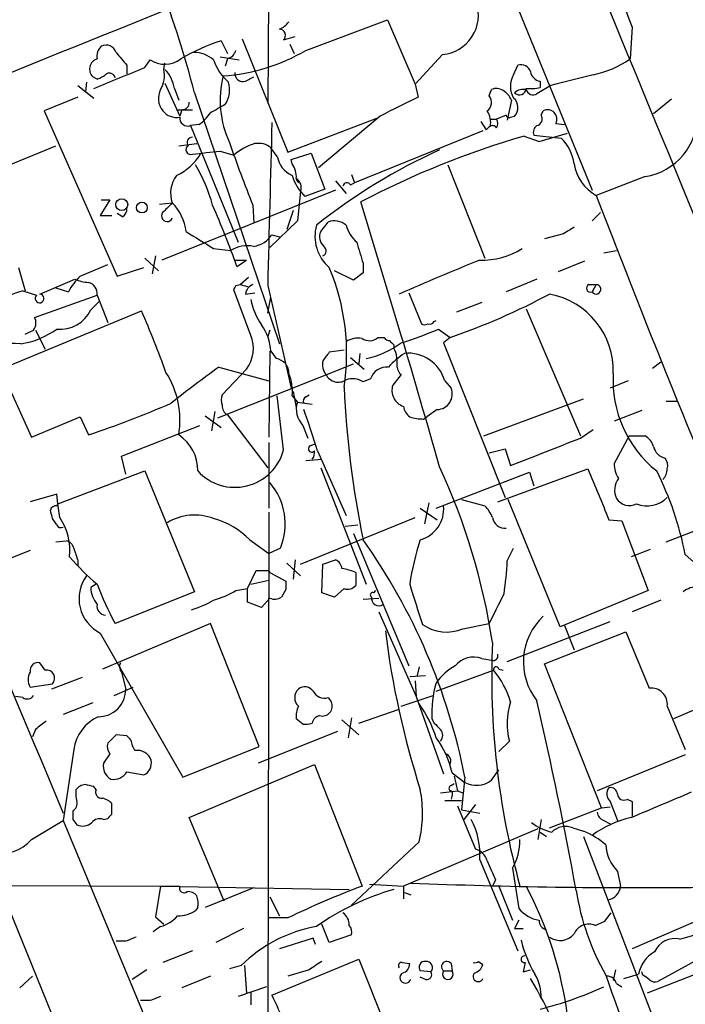
# Model space of a CAD drawing. Extents: x 4 to 1054, y 20 to 896.
# Drawn here: x 442 to 495, y 627 to 706 of the extents above; entities that cross this region are included whole.
import ezdxf

# ---------------------------------------------------------------- set-up
doc = ezdxf.new("R2010")
doc.units = 0
doc.header["$MEASUREMENT"] = 0
doc.layers.add('MAIN', color=5, linetype='CONTINUOUS')

msp = doc.modelspace()

# ---------------------------------------------------------------- linework, layer by layer
at = {"layer": 'MAIN'}
for p, q in [((462.1953, 758.5286), (461.6873, 698.9233)), ((481.6687, 706.5433), (487.5953, 691.9806)), ((464.7353, 703.1566), (471.2547, 705.6119)), ((471.2547, 705.6119), (473.456, 700.4473)), ((490.8127, 705.0193), (490.6433, 702.4793)), ((457.962, 703.9186), (458.47, 702.9026)), ((459.6553, 704.0879), (463.296, 695.0286)), ((462.9573, 704.0033), (463.8887, 704.2573)), ((463.4653, 703.6646), (463.804, 702.9026)), ((475.6573, 702.8179), (473.456, 700.4473)), ((451.866, 701.8019), (452.2893, 702.3946)), ((453.39, 701.6326), (453.4747, 702.1406)), ((457.8773, 702.6486), (459.4013, 702.3946)), ((458.47, 702.4793), (458.3007, 701.8866)), ((450.4267, 701.9713), (450.4267, 701.2939)), ((481.33, 701.2093), (481.6687, 701.9713)), ((447.2093, 700.6166), (447.1247, 699.8546)), ((448.056, 700.8706), (447.7173, 701.0399)), ((453.4747, 700.5319), (454.66, 697.9073)), ((459.9093, 700.7013), (460.5867, 701.0399)), ((473.456, 700.4473), (473.71, 699.4313)), ((483.4467, 700.7013), (483.4467, 700.1933)), ((446.532, 700.3626), (447.802, 699.3466)), ((454.2367, 700.1086), (454.5753, 699.1773)), ((455.8453, 699.7699), (462.6187, 679.7039)), ((479.3827, 699.5159), (479.552, 700.0239)), ((484.2933, 700.3626), (483.1927, 699.6853)), ((446.532, 699.4313), (443.8227, 698.3306)), ((481.1607, 699.1773), (480.822, 697.5686)), ((493.9453, 699.2619), (492.506, 698.0766)), ((443.8227, 698.3306), (449.6647, 685.1226)), ((454.406, 698.4153), (455.676, 698.4153)), ((454.8293, 698.4153), (454.66, 697.9073)), ((483.5313, 697.9919), (483.7007, 698.3306)), ((463.296, 695.0286), (470.408, 697.7379)), ((470.662, 697.9073), (465.7513, 693.7586)), ((478.7053, 697.4839), (479.1287, 696.8066)), ((479.4673, 697.6533), (479.9753, 697.6533)), ((480.7373, 697.9919), (479.9753, 697.6533)), ((481.076, 697.8226), (481.4147, 697.9073)), ((484.7167, 697.3146), (485.394, 697.2299)), ((456.184, 697.2299), (455.5067, 697.1453)), ((455.5067, 697.1453), (459.3167, 687.8319)), ((478.8747, 696.7219), (468.63, 692.5733)), ((479.1287, 696.8066), (479.3827, 697.0606)), ((483.362, 695.8753), (485.648, 696.5526)), ((454.5753, 695.5366), (456.0147, 695.7059)), ((482.1767, 696.2986), (483.362, 695.8753)), ((482.9387, 696.3833), (485.14, 696.1293)), ((435.9487, 691.8959), (444.754, 695.5366)), ((457.8773, 695.1133), (458.978, 694.7746)), ((462.4493, 694.6899), (461.9413, 695.3673)), ((463.55, 694.4359), (465.1587, 694.9439)), ((465.1587, 694.9439), (466.2593, 692.0653)), ((463.6347, 694.0973), (463.55, 694.4359)), ((476.0807, 694.0126), (479.044, 686.5619)), ((463.9733, 692.8273), (464.1427, 692.5733)), ((467.106, 692.7426), (467.9527, 691.7266)), ((468.2913, 692.4039), (468.63, 692.5733)), ((468.376, 693.2506), (468.63, 692.5733)), ((491.8287, 693.0813), (487.934, 691.5573)), ((467.106, 691.9806), (453.2207, 686.3926)), ((464.312, 691.8959), (464.058, 689.5253)), ((466.2593, 692.0653), (464.6507, 691.4726)), ((449.072, 691.2186), (448.31, 689.9486)), ((448.3947, 691.2186), (449.072, 691.2186)), ((472.3553, 680.3813), (469.138, 691.0493)), ((453.0513, 690.8799), (454.0673, 690.9646)), ((460.502, 690.7953), (460.5867, 689.3559)), ((463.7193, 690.3719), (463.2113, 688.8479)), ((487.5953, 689.5253), (488.2727, 690.2026)), ((448.31, 689.9486), (449.2413, 689.9486)), ((450.088, 689.8639), (449.6647, 690.1179)), ((464.058, 689.5253), (461.8567, 687.4086)), ((465.9207, 688.6786), (466.5133, 689.4406)), ((462.026, 688.4246), (462.6187, 688.2553)), ((485.3093, 688.5093), (483.7853, 688.0859)), ((457.3693, 687.3239), (458.724, 687.1546)), ((488.5267, 686.9853), (489.5427, 687.1546)), ((451.866, 686.5619), (452.9667, 685.5459)), ((452.7127, 686.7313), (452.4587, 685.2919)), ((459.0627, 686.3926), (459.994, 686.3926)), ((459.232, 685.8846), (459.994, 686.3926)), ((487.0027, 686.3079), (484.886, 685.4613)), ((441.7907, 685.7999), (442.2987, 683.9373)), ((446.7013, 685.1226), (448.9027, 686.0539)), ((449.6647, 685.1226), (451.7813, 685.7999)), ((468.5453, 684.7839), (467.0213, 685.5459)), ((469.3073, 686.1386), (469.3073, 685.3766)), ((443.484, 683.6833), (446.278, 684.8686)), ((459.486, 684.4453), (460.1633, 685.0379)), ((469.3073, 685.3766), (468.5453, 684.7839)), ((483.1927, 684.8686), (480.7373, 683.8526)), ((442.1293, 683.9373), (443.23, 683.5986)), ((444.754, 684.1913), (445.77, 683.8526)), ((460.3327, 680.3813), (458.978, 684.0219)), ((459.1473, 684.3606), (459.486, 684.4453)), ((459.486, 684.4453), (460.0787, 684.2759)), ((461.6873, 684.3606), (463.55, 676.1479)), ((487.3413, 684.4453), (487.934, 684.4453)), ((487.934, 684.4453), (487.5953, 683.8526)), ((443.0607, 681.8206), (448.056, 683.5986)), ((448.056, 683.5986), (448.9027, 681.3973)), ((459.9093, 683.6833), (460.6713, 683.7679)), ((461.6873, 682.1593), (461.9413, 683.4293)), ((472.948, 683.7679), (473.964, 681.3126)), ((438.912, 677.0793), (451.612, 682.3286)), ((447.548, 682.4133), (448.2253, 683.0906)), ((478.79, 683.0059), (476.758, 682.2439)), ((482.346, 682.4979), (486.664, 672.3379)), ((474.98, 681.4819), (475.1493, 681.5666)), ((443.1453, 680.8046), (443.9073, 679.2806)), ((461.8567, 680.8046), (461.6873, 680.2966)), ((475.3187, 680.8893), (476.25, 680.2119)), ((470.4927, 680.2119), (471.0007, 680.2119)), ((476.25, 680.2119), (475.742, 679.7886)), ((467.7833, 679.1959), (466.598, 679.0266)), ((471.7627, 679.6193), (471.7627, 679.3653)), ((475.742, 679.7886), (480.6527, 667.4273)), ((461.8567, 679.1113), (461.772, 672.2533)), ((461.9413, 679.1113), (462.3647, 678.5186)), ((468.2913, 678.6033), (469.392, 677.6719)), ((469.0533, 678.9419), (468.9687, 678.0953)), ((457.708, 673.7773), (468.5453, 678.0953)), ((457.7927, 677.8413), (461.772, 676.7406)), ((459.994, 677.6719), (458.0467, 675.6399)), ((492.4213, 677.7566), (493.0987, 678.2646)), ((440.436, 677.5026), (442.8067, 672.2533)), ((469.9, 676.9099), (469.3073, 676.6559)), ((472.3553, 677.2486), (471.678, 676.4019)), ((475.8267, 676.7406), (476.3347, 676.1479)), ((490.474, 676.7406), (489.0347, 676.1479)), ((462.9573, 671.2373), (462.4493, 675.5553)), ((463.6347, 675.5553), (464.058, 675.0473)), ((463.7193, 675.8939), (463.9733, 674.6239)), ((464.7353, 675.4706), (464.9893, 675.6399)), ((478.9593, 672.3379), (486.918, 675.3013)), ((464.058, 675.0473), (465.2433, 674.8779)), ((475.234, 674.4546), (474.3873, 673.8619)), ((493.522, 675.1319), (494.3687, 675.1319)), ((442.8067, 672.2533), (446.7013, 673.8619)), ((446.7013, 673.8619), (447.3787, 672.4226)), ((456.692, 673.9466), (457.962, 673.0153)), ((457.454, 674.2853), (457.2, 672.7613)), ((458.47, 674.0313), (461.6873, 669.7979)), ((474.1333, 673.6926), (474.3873, 673.8619)), ((491.5747, 674.3699), (489.3733, 673.5233)), ((450.0033, 670.7293), (456.2687, 673.1846)), ((464.4813, 673.1846), (464.9047, 672.1686)), ((486.664, 672.1686), (487.68, 672.8459)), ((490.5587, 672.3379), (489.3733, 670.1366)), ((490.5587, 672.3379), (491.8287, 672.3379)), ((461.772, 671.8299), (461.772, 666.5806)), ((465.1587, 671.5759), (465.4973, 671.7453)), ((479.3827, 670.9833), (480.6527, 671.3219)), ((480.6527, 671.3219), (481.076, 669.9673)), ((450.342, 669.2899), (450.0033, 670.7293)), ((465.6667, 671.1526), (467.9527, 665.9879)), ((464.7353, 670.3906), (466.0053, 670.4753)), ((465.9207, 669.7979), (469.5613, 660.4846)), ((444.9233, 666.9193), (451.866, 669.5439)), ((451.866, 669.5439), (455.8453, 659.8919)), ((475.1493, 666.5806), (482.6, 669.4593)), ((480.06, 667.0886), (487.2567, 669.7133)), ((482.6, 669.4593), (482.9387, 668.3586)), ((444.8387, 667.6813), (442.722, 667.0886)), ((444.9233, 666.9193), (444.8387, 667.6813)), ((444.8387, 666.7499), (444.9233, 666.9193)), ((445.0927, 665.8186), (444.9233, 666.9193)), ((473.8793, 666.5806), (475.234, 665.6493)), ((474.5567, 667.0039), (474.218, 665.3106)), ((477.1813, 667.2579), (479.044, 666.7499)), ((485.0553, 657.0979), (480.9067, 667.2579)), ((461.772, 666.2419), (461.6873, 624.1626)), ((464.312, 662.0933), (473.456, 665.8186)), ((444.8387, 665.2259), (444.5, 665.7339)), ((467.868, 665.1413), (468.884, 665.2259)), ((488.95, 665.6493), (489.966, 665.5646)), ((489.966, 665.5646), (492.0827, 659.9766)), ((468.5453, 664.5486), (472.948, 653.9653)), ((493.522, 663.8713), (495.7233, 664.7179)), ((444.754, 663.8713), (445.6007, 663.9559)), ((460.248, 664.0406), (461.772, 662.9399)), ((442.722, 663.1939), (441.0287, 662.5166)), ((462.7033, 663.3633), (461.772, 662.9399)), ((480.822, 662.3473), (481.33, 663.3633)), ((492.252, 663.2786), (490.728, 662.6859)), ((495.046, 662.8553), (500.634, 657.8599)), ((446.532, 662.3473), (446.532, 661.9239)), ((463.2113, 662.1779), (464.312, 661.1619)), ((463.8887, 662.4319), (463.7193, 660.9079)), ((466.0053, 659.8073), (466.09, 662.0933)), ((466.09, 662.0933), (467.106, 662.4319)), ((460.0787, 660.1459), (460.756, 661.5853)), ((461.772, 661.5853), (461.8567, 661.4159)), ((461.8567, 661.4159), (463.1267, 660.7386)), ((468.7147, 661.4159), (468.7147, 660.3999)), ((447.9713, 660.4846), (447.548, 660.2306)), ((460.3327, 660.4846), (461.772, 660.8233)), ((455.8453, 659.8919), (449.4953, 657.3519)), ((459.1473, 659.9766), (460.0787, 660.1459)), ((460.0787, 659.0453), (460.0787, 660.1459)), ((463.1267, 660.0613), (462.788, 659.4686)), ((467.0213, 659.4686), (466.0053, 659.8073)), ((467.7833, 660.1459), (467.0213, 659.4686)), ((470.154, 659.8073), (470.3233, 659.9766)), ((492.0827, 659.9766), (485.0553, 657.0979)), ((461.1793, 658.6219), (460.0787, 659.0453)), ((461.8567, 659.3839), (461.1793, 658.6219)), ((469.3073, 659.2993), (470.5773, 659.3839)), ((493.0987, 659.2146), (490.8127, 658.2833)), ((470.5773, 658.2833), (473.5407, 651.5099)), ((457.1153, 657.3519), (448.4793, 653.7113)), ((461.01, 647.5306), (457.1153, 657.3519)), ((477.266, 656.9286), (479.3827, 657.3519)), ((480.822, 654.3039), (489.0347, 657.5213)), ((485.394, 657.1826), (486.156, 655.2353)), ((448.31, 656.5899), (454.914, 645.0753)), ((483.7853, 654.1346), (490.3047, 656.6746)), ((490.3047, 656.6746), (492.1673, 652.1873)), ((443.9073, 653.6266), (443.484, 654.2193)), ((478.79, 654.5579), (479.7213, 654.3886)), ((488.3573, 642.6199), (483.7853, 654.1346)), ((450.0033, 653.4573), (450.342, 652.1026)), ((473.0327, 653.1186), (474.3027, 653.2033)), ((473.7947, 653.8806), (473.6253, 653.2033)), ((475.1493, 651.9333), (479.7213, 653.6266)), ((480.1447, 653.7113), (480.4833, 653.6266)), ((442.722, 652.2719), (444.5, 652.5259)), ((446.8707, 653.0339), (444.4153, 652.1026)), ((473.456, 652.7799), (473.5407, 651.5099)), ((449.4107, 651.5946), (450.9347, 652.2719)), ((442.1293, 651.4253), (441.5367, 651.5099)), ((447.7173, 651.0019), (445.3467, 650.0706)), ((466.5133, 651.4253), (466.7673, 651.0866)), ((472.3553, 650.7479), (474.8953, 651.5946)), ((473.5407, 651.5099), (475.742, 645.3293)), ((496.6547, 650.8326), (494.1147, 649.7319)), ((468.9687, 649.3933), (472.186, 650.4939)), ((493.6067, 650.7479), (495.046, 647.2766)), ((464.4813, 649.3086), (463.9733, 649.7319)), ((467.614, 649.6473), (468.9687, 648.4619)), ((468.376, 649.8166), (468.122, 648.2079)), ((474.8107, 649.7319), (474.98, 649.3933)), ((443.1453, 648.8853), (442.8913, 648.2926)), ((467.2753, 648.7159), (460.9253, 646.1759)), ((449.58, 648.4619), (448.9027, 647.7846)), ((450.4267, 648.3773), (449.58, 648.4619)), ((480.9913, 647.9539), (480.1447, 647.1073)), ((446.1933, 647.2766), (445.3467, 641.6039)), ((449.072, 646.9379), (448.564, 646.1759)), ((454.914, 645.0753), (461.01, 647.5306)), ((495.046, 646.8533), (488.0187, 643.9746)), ((450.4267, 645.4986), (451.7813, 645.2446)), ((455.422, 641.8579), (465.4127, 646.0913)), ((465.4127, 646.0913), (469.2227, 636.3546)), ((476.4193, 645.4139), (477.4353, 644.6519)), ((479.552, 644.8213), (480.1447, 645.6679)), ((476.3347, 644.3979), (476.5887, 644.5673)), ((476.5887, 645.1599), (476.8427, 643.9746)), ((477.4353, 645.0753), (477.1813, 642.4506)), ((447.9713, 644.0593), (447.802, 644.3133)), ((475.488, 643.8053), (476.8427, 643.9746)), ((476.8427, 643.9746), (477.266, 643.8053)), ((475.8267, 643.2126), (477.1813, 643.2126)), ((476.4193, 643.6359), (476.3347, 643.2973)), ((489.0347, 643.1279), (489.6273, 641.6039)), ((490.3893, 643.2973), (490.8127, 643.1279)), ((490.8127, 643.1279), (490.8127, 641.9426)), ((449.2413, 642.1119), (449.2413, 642.9586)), ((476.8427, 642.7893), (478.282, 639.3179)), ((477.1813, 642.4506), (478.6207, 642.1966)), ((478.282, 642.8739), (477.3507, 641.6886)), ((484.2087, 641.0113), (488.3573, 642.6199)), ((488.3573, 642.6199), (489.0347, 642.7046)), ((442.8067, 640.0799), (445.3467, 641.6039)), ((445.3467, 641.6039), (458.5547, 609.8539)), ((446.1087, 641.6886), (446.4473, 641.2653)), ((448.564, 641.6886), (448.9027, 641.7733)), ((458.216, 635.1693), (455.422, 641.8579)), ((483.5313, 641.6886), (483.2773, 640.0799)), ((488.5267, 641.6039), (489.0347, 641.3499)), ((483.2773, 640.9266), (472.5247, 636.3546)), ((483.4467, 640.6726), (483.9547, 640.3339)), ((486.0713, 641.0113), (486.918, 640.7573)), ((473.7947, 639.9106), (468.376, 634.8306)), ((486.918, 640.3339), (495.4693, 617.9819)), ((439.166, 639.0639), (461.3487, 584.5386)), ((478.6207, 638.4713), (481.6687, 631.1899)), ((481.2453, 637.7939), (481.7533, 634.5766)), ((489.6273, 637.5399), (489.8813, 636.3546)), ((479.8907, 636.8626), (479.6367, 636.3546)), ((396.5787, 636.5239), (454.66, 636.3546)), ((453.136, 636.3546), (452.7127, 633.8993)), ((453.136, 636.3546), (468.2067, 636.1006)), ((460.502, 636.1853), (456.692, 634.6613)), ((469.8153, 636.5239), (472.5247, 636.3546)), ((472.5247, 636.3546), (472.5247, 635.3386)), ((480.1447, 636.3546), (481.2453, 633.6453)), ((461.8567, 635.5079), (462.6187, 633.9839)), ((472.6093, 635.8466), (473.1173, 635.6773)), ((456.0993, 634.6613), (455.93, 634.4073)), ((498.4327, 634.6613), (490.8127, 631.3593)), ((452.7127, 633.8993), (453.39, 633.3066)), ((463.296, 633.8146), (461.772, 633.8146)), ((481.7533, 633.6453), (481.4147, 632.9679)), ((487.8493, 633.2219), (488.6113, 633.5606)), ((488.6113, 633.5606), (489.1193, 634.2379)), ((453.136, 633.1373), (452.5433, 632.7139)), ((459.74, 632.9679), (457.5387, 631.8673)), ((466.598, 631.8673), (466.0053, 633.3066)), ((481.4147, 632.9679), (482.092, 632.9679)), ((450.342, 631.9519), (449.58, 631.9519)), ((465.328, 632.2059), (462.6187, 631.3593)), ((465.4973, 631.6979), (465.328, 632.2059)), ((468.376, 632.4599), (466.598, 631.8673)), ((494.6227, 632.1213), (495.808, 632.4599)), ((455.676, 631.1899), (453.3053, 630.2586)), ((501.904, 631.6979), (491.998, 627.8033)), ((462.026, 627.6339), (468.9687, 630.5126)), ((468.9687, 630.5126), (471.932, 623.0619)), ((496.4007, 630.6819), (492.8447, 628.7346)), ((452.0353, 629.6659), (450.85, 628.9039)), ((459.5707, 630.0046), (458.6393, 629.7506)), ((459.8247, 630.0046), (459.994, 627.8033)), ((464.9893, 629.6659), (463.296, 629.1579)), ((472.44, 630.2586), (473.0327, 630.1739)), ((474.726, 629.4966), (473.8793, 629.5813)), ((475.742, 629.5813), (476.4193, 629.5813)), ((476.3347, 630.1739), (476.4193, 629.5813)), ((478.536, 630.3433), (478.8747, 630.0893)), ((482.2613, 630.2586), (482.092, 629.4966)), ((482.092, 629.4966), (482.6847, 629.6659)), ((489.458, 629.6659), (489.2887, 628.8193)), ((442.8913, 629.1579), (441.8753, 628.2266)), ((457.1153, 629.1579), (454.8293, 628.2266)), ((474.3027, 628.9039), (473.8793, 629.0733)), ((490.1353, 628.9886), (491.3207, 629.3273)), ((491.6593, 629.2426), (491.5747, 629.4966)), ((461.6027, 628.3113), (459.3167, 627.5493)), ((489.5427, 628.5653), (489.966, 628.3113)), ((460.3327, 627.8879), (460.3327, 626.8719)), ((452.2893, 627.2106), (451.5273, 627.2106))]:
    msp.add_line(p, q, dxfattribs=at)
for centre, radius in [((450.0275, 690.8314), 0.4754), ((451.6408, 690.5915), 0.4298)]:
    msp.add_circle(centre, radius, dxfattribs=at)
for centre, radius, start, end in [((374.9765, 678.7181), 83.564, 14.591411, 26.776475), ((523.658, 718.6482), 35.5607, 184.092091, 202.535623), ((1729.1194, -2472.0514), 3424.8258, 111.5524381, 112.2286823), ((-28058.1934, -11066.2186), 30879.38, 22.15290255, 22.42132482), ((475.3455, 705.9806), 3.178, 275.630405, 18.074631), ((461.8124, 706.6727), 1.9932, 293.861793, 321.891048), ((462.6098, 704.3553), 0.4947, 314.631412, 88.969112), ((448.7757, 702.7474), 0.8394, 16.608358, 116.995494), ((463.0274, 688.2803), 16.4382, 107.947652, 120.256287), ((449.1142, 702.691), 1.0792, 131.814755, 191.313056), ((703.9908, 914.1438), 330.6235, 219.692078, 219.921272), ((455.8203, 700.6698), 2.3183, 48.073778, 91.473172), ((457.0941, 716.2431), 15.154, 273.92461, 300.280632), ((458.1736, 703.453), 1.0178, 286.930557, 343.069443), ((448.3185, 701.658), 0.8623, 107.724672, 225.794092), ((453.4556, 704.2174), 2.164, 237.387269, 306.563291), ((461.2119, 703.6723), 4.0495, 198.392443, 228.99017), ((481.9155, 701.1949), 0.8147, 19.235614, 107.634284), ((486.1321, 708.9133), 7.8579, 281.360696, 305.036223), ((26.5097, 1716.9534), 1100.6637, 292.5048764, 292.7340596), ((447.6504, 702.4982), 1.6774, 283.993164, 314.113543), ((449.0296, 700.8706), 0.4733, 10.308094, 116.559637), ((451.1188, 701.1668), 2.3185, 330.465088, 11.590065), ((451.4569, 699.6712), 2.814, 8.942141, 44.187961), ((459.6921, 701.2976), 0.6346, 172.666685, 290.01396), ((482.8962, 700.2779), 1.8222, 149.260568, 210.73673), ((483.5737, 701.5903), 0.898, 188.130102, 261.869898), ((697.6659, -145.906), 872.7533, 103.9220532, 104.1512314), ((465.7656, 699.1605), 7.8829, 165.572228, 205.308631), ((456.5214, 699.9999), 2.1248, 326.868624, 16.872553), ((454.4637, 699.3015), 1.5115, 151.449441, 219.96768), ((479.948, 699.2147), 0.9009, 53.544775, 116.075842), ((479.7427, 698.5988), 1.5315, 22.193935, 61.080209), ((481.8055, 700.145), 0.5417, 223.825672, 356.14723), ((482.1342, 698.9662), 1.0787, 78.676526, 131.836003), ((482.6002, 704.0001), 3.8998, 266.262643, 282.536616), ((482.8963, 700.1721), 0.5699, 195.072595, 301.33616), ((454.8436, 698.9937), 0.5786, 268.583744, 1.406357), ((627.0267, 402.161), 341.3005, 119.627685, 119.856876), ((853.1957, -63.3501), 851.9653, 116.4504627, 116.6796397), ((478.7593, 699.0002), 0.809, 304.137927, 39.598836), ((480.688, 698.5867), 0.9948, 316.926654, 49.807271), ((454.406, 699.2056), 1.4061, 218.482897, 280.406893), ((454.1089, 700.2361), 3.6528, 304.616288, 325.389367), ((477.8594, 697.3994), 1.6432, 348.101285, 34.519836), ((484.0393, 697.6532), 0.7573, 333.441716, 116.558284), ((491.1499, 697.8654), 4.832, 278.075603, 2.505108), ((455.2988, 697.7532), 0.6425, 173.799635, 288.880536), ((3721.5085, 606.205), 3260.758, 178.397388, 178.6265707), ((479.383, 697.3146), 0.6823, 330.237412, 29.762588), ((480.949, 697.9919), 0.2117, 180, 306.875312), ((483.0447, 697.6955), 0.5698, 285.05579, 31.34662), ((479.6367, 696.722), 0.4233, 36.864482, 126.875312), ((483.5738, 696.5949), 0.6694, 124.698943, 198.426829), ((455.6618, 695.7977), 0.4164, 88.045928, 218.820938), ((541.4827, 723.8372), 87.4622, 198.70351, 202.196536), ((461.744, 691.7505), 4.0983, 105.173579, 132.447668), ((460.9473, 694.1901), 1.5407, 49.823039, 100.319482), ((501.0629, 630.5693), 68.3888, 106.031107, 117.827727), ((482.6837, 693.6311), 3.5035, 7.64695, 45.484536), ((452.6623, 697.031), 4.2402, 294.282025, 330.513729), ((455.5348, 695.212), 0.38, 121.318052, 291.818213), ((393.2802, 1245.2808), 553.9468, 276.467443, 276.696638), ((494.7284, 652.5957), 46.7804, 114.399872, 128.538997), ((464.4949, 695.058), 2.0785, 190.201044, 245.552167), ((444.0042, 687.0972), 13.7858, 15.560441, 30.10811), ((462.1243, 693.0248), 1.8524, 356.505856, 35.377677), ((489.726, 694.704), 3.6212, 189.644926, 240.339115), ((456.2844, 691.7502), 2.3522, 142.995641, 199.511107), ((467.6889, 694.447), 4.2518, 197.536187, 224.392054), ((463.5079, 692.1923), 0.857, 339.765565, 57.107304), ((468.0091, 692.2629), 0.3155, 26.548806, 169.701651), ((1330.0556, 1014.7302), 902.0031, 200.9948233, 203.2240588), ((449.7494, 690.4566), 0.6826, 299.738635, 7.12814), ((453.644, 689.9204), 0.4462, 124.694341, 341.565051), ((623.0535, 521.3011), 239.462, 134.885408, 135.114592), ((451.2361, 688.1934), 3.9617, 7.034787, 44.386403), ((379.8824, 657.2606), 84.3546, 19.836035, 23.424769), ((467.0223, 688.1194), 1.4159, 48.917623, 111.06947), ((794.9391, 1238.3187), 646.18, 238.276881, 238.506067), ((468.7872, 688.3024), 3.3249, 164.577724, 228.820397), ((466.8376, 688.2552), 1.0099, 155.213765, 228.974719), ((470.6439, 689.9265), 2.7911, 195.372688, 228.631387), ((612.7303, 477.0922), 246.8467, 120.848166, 121.077353), ((460.2199, 689.638), 2.1758, 279.705184, 326.105439), ((892.3871, 813.9879), 441.9751, 196.584967, 196.814145), ((6542.5951, 3196.7776), 6610.7732, 202.30894731, 202.73235647), ((460.0787, 684.9955), 2.5489, 78.504034, 122.105696), ((465.9005, 687.1381), 0.4488, 294.977557, 52.333315), ((478.8089, 692.3314), 5.9418, 268.18491, 302.567263), ((561.6799, 480.1275), 222.3603, 111.933748, 113.732831), ((450.507, 678.9493), 17.4886, 351.063413, 23.061448), ((450.4347, 681.4084), 5.2663, 135.147709, 152.346452), ((447.5272, 687.77), 3.1589, 246.705668, 267.305524), ((444.5507, 675.435), 8.8404, 105.89661, 124.140177), ((447.1248, 683.7116), 0.938, 353.081055, 74.295405), ((374.4177, 726.5013), 94.6306, 333.327046, 333.55631), ((460.8781, 683.5413), 0.9791, 112.589256, 171.661358), ((487.4683, 684.149), 0.3225, 113.200924, 293.193924), ((487.9128, 684.0643), 0.3816, 213.694232, 86.815173), ((443.4609, 683.3292), 0.3548, 130.599543, 86.267552), ((465.7462, 684.323), 5.5169, 191.110329, 214.126455), ((458.3058, 732.2105), 55.0077, 289.039045, 298.092455), ((483.0445, 677.5449), 6.2478, 358.059135, 79.260916), ((445.1146, 683.5691), 2.694, 264.121799, 334.593531), ((374.3856, 648.8636), 84.1655, 19.832034, 23.428834), ((442.256, 681.3762), 0.9193, 321.55433, 28.909917), ((440.992, 686.1427), 6.5112, 278.549737, 306.212728), ((357.9574, 849.9702), 189.3282, 296.453843, 296.683013), ((457.9913, 678.8847), 3.9565, 3.283293, 36.31612), ((465.8616, 701.8109), 22.9597, 286.42917, 294.324189), ((474.218, 681.6511), 0.4232, 233.116564, 306.883436), ((474.6413, 681.6514), 0.3787, 243.44848, 333.414653), ((457.7726, 679.3255), 2.7693, 323.336172, 22.411533), ((468.8841, 678.5183), 1.6442, 78.116008, 124.503857), ((469.802, 681.0052), 1.0518, 236.580372, 311.045009), ((471.4667, 680.5088), 0.5525, 212.502209, 265.567893), ((556.2558, 764.476), 119.7487, 224.893867, 225.123016), ((-133.3512, 498.8397), 632.3272, 15.6938701, 16.6844596), ((441.3117, 673.4339), 6.3034, 84.096758, 117.470367), ((468.1015, 685.4385), 7.0722, 281.912274, 306.976028), ((469.458, 678.198), 2.5835, 352.063731, 26.86161), ((462.2059, 677.3544), 1.175, 358.97105, 82.232638), ((635.6529, 551.7001), 211.6403, 143.014163, 143.243367), ((475.8282, 673.9446), 5.9443, 122.786712, 139.039582), ((472.9053, 675.9226), 3.0338, 15.642392, 95.599155), ((507.916, 607.5417), 86.3387, 125.488699, 128.658036), ((467.3179, 678.053), 1.2631, 166.433519, 219.555259), ((471.2185, 676.4502), 1.3963, 85.037013, 160.778698), ((472.8777, 677.9401), 0.8667, 186.546075, 232.930443), ((447.7024, 673.6257), 6.9774, 350.070984, 32.922073), ((460.2465, 675.9784), 3.4145, 352.88206, 23.378603), ((467.3364, 677.7515), 1.1125, 206.873672, 303.640074), ((468.4686, 675.4498), 1.469, 55.185951, 110.559241), ((498.5033, 676.7716), 9.2317, 176.511703, 231.528522), ((547.5264, 680.0092), 79.8325, 182.711478, 191.538501), ((472.9479, 675.9785), 1.3386, 161.560991, 251.569112), ((475.1981, 675.6823), 1.2283, 271.674947, 22.276106), ((459.0621, 675.2166), 1.1001, 157.369719, 202.630281), ((464.9048, 675.1319), 0.3787, 116.585347, 206.551521), ((419.306, 755.2669), 87.4714, 288.719514, 293.355471), ((458.8298, 674.7298), 0.7857, 175.364144, 242.746833), ((465.8821, 674.4824), 1.9096, 162.792928, 222.814199), ((411.5873, 654.9601), 56.4516, 16.668796, 20.202032), ((473.8368, 674.9201), 1.329, 189.156855, 232.769697), ((474.2105, 677.8563), 4.1644, 253.571172, 268.937789), ((452.7242, 669.5998), 3.3756, 359.051127, 56.744447), ((-66.4619, 2068.0855), 1501.51, 291.3865481, 291.615728), ((491.2502, 671.1808), 1.2937, 13.888001, 63.43693), ((465.201, 671.3134), 0.2658, 99.154112, 322.780952), ((493.7337, 671.7876), 1.2629, 193.56861, 256.426981), ((459.0687, 672.2521), 4.0189, 222.365945, 345.373848), ((464.4813, 671.0257), 0.94, 324.159053, 7.758578), ((492.6752, 669.9672), 0.9654, 344.753209, 37.872902), ((428.9555, 648.2272), 51.248, 8.529129, 24.996388), ((491.2211, 670.0236), 1.8513, 176.500503, 215.395925), ((1504.1185, 1091.0125), 1100.682, 202.5048695, 202.7340489), ((490.991, 668.0034), 1.592, 143.456899, 204.525273), ((469.5344, 657.871), 25.9939, 11.054844, 26.683538), ((492.2524, 669.764), 1.3552, 318.535684, 357.856058), ((458.0204, 665.301), 5.0679, 337.521106, 40.801666), ((491.9924, 669.042), 2.2833, 248.384517, 314.992902), ((444.7709, 666.3013), 0.4537, 81.405541, 165.969882), ((473.1701, 666.5232), 2.5819, 285.942957, 5.037315), ((477.169, 664.9024), 2.6323, 20.368798, 44.576735), ((490.5815, 668.0222), 1.2414, 213.19337, 297.322593), ((275.0712, 623.7491), 174.5533, 13.917656, 14.146846), ((441.0879, 663.1855), 4.7929, 354.016774, 33.32436), ((455.8475, 661.8144), 4.2046, 68.780611, 121.605985), ((480.639, 665.9828), 1.0157, 189.303734, 275.553985), ((445.1774, 665.3954), 0.3787, 206.585347, 296.551521), ((455.8215, 659.809), 6.1237, 43.710449, 75.359445), ((445.4315, 663.1941), 0.7804, 12.522437, 77.477563), ((429.2985, 635.6696), 49.0471, 11.056022, 35.341178), ((493.1476, 657.5745), 20.3243, 161.44916, 171.767916), ((461.2199, 675.8498), 20.2331, 220.587811, 229.412189), ((700.3549, 747.5277), 267.7345, 198.322042, 198.551232), ((466.8039, 661.6761), 0.8139, 5.534773, 68.212969), ((452.1044, 663.8017), 28.7544, 351.844508, 357.100738), ((449.6945, 659.3417), 3.0805, 143.78036, 243.291878), ((461.264, 915.585), 254.0002, 269.885409, 270.114592), ((466.9014, 657.4809), 4.3327, 65.259125, 80.533547), ((472.7808, 669.9473), 26.4737, 200.942898, 208.409475), ((632.4266, 660.3999), 169.3002, 179.885375, 180.114592), ((468.0796, 660.894), 0.8047, 248.392965, 322.117522), ((1277.8878, 912.8829), 843.5026, 197.4111487, 197.6403253), ((496.1574, 658.1773), 2.1401, 92.554908, 126.757453), ((449.9887, 660.3732), 2.4449, 183.343754, 217.765635), ((454.9551, 667.3031), 8.4411, 286.618951, 299.778053), ((470.0694, 659.6379), 0.1893, 63.462013, 243.421413), ((-112.6895, 954.8571), 662.6151, 333.3213281, 333.5505148), ((448.7683, 658.7515), 0.7231, 170.093463, 267.225444), ((453.1771, 666.5411), 8.4411, 286.618951, 299.778053), ((462.2526, 660.1935), 0.9012, 243.941047, 306.449005), ((470.5734, 659.3656), 0.5976, 170.075879, 304.977098), ((487.1342, 654.2814), 5.0208, 133.146146, 218.275738), ((475.966, 660.0296), 3.3625, 235.235659, 292.744387), ((540.5847, 665.3918), 70.0335, 187.080428, 197.734364), ((542.7564, 653.102), 63.1785, 177.52715, 195.371739), ((479.7003, 654.7695), 0.3815, 273.155669, 19.460862), ((443.3401, 653.6012), 0.6346, 76.894405, 193.105595), ((450.4885, 653.8969), 0.6547, 150.498273, 222.177148), ((478.155, 652.7495), 1.9167, 70.65183, 140.629616), ((443.5897, 652.8646), 1.0508, 145.664182, 214.335818), ((444.0094, 652.9716), 0.6628, 317.7455, 98.859844), ((478.7603, 650.0829), 4.4078, 118.260434, 145.00798), ((479.933, 653.6689), 0.2159, 11.325546, 191.299523), ((474.5829, 649.2548), 6.7465, 15.754548, 40.391455), ((482.9264, 650.2366), 8.1314, 163.024919, 183.558533), ((448.1754, 652.0679), 2.1669, 269.082436, 0.917564), ((464.7516, 651.4252), 0.9108, 131.951678, 228.044117), ((464.6584, 651.4791), 0.8091, 34.149649, 129.594322), ((466.2382, 652.4202), 1.0322, 208.143992, 285.456665), ((492.3155, 650.8961), 1.2997, 353.452417, 96.547583), ((442.4719, 651.914), 0.5968, 234.96787, 327.641471), ((466.0515, 650.7479), 0.7919, 254.208651, 25.32243), ((465.4985, 645.0762), 10.1462, 17.978329, 35.148201), ((486.6009, 649.3697), 5.7855, 162.737015, 194.164986), ((150.9742, 574.6008), 340.9284, 10.377959, 12.97901), ((465.5825, 649.9857), 1.6291, 152.104192, 188.962753), ((612.8959, 437.5461), 271.0711, 128.542738, 128.771917), ((449.5832, 646.7962), 3.4238, 114.917616, 171.934034), ((464.6931, 650.8735), 1.5791, 262.29219, 290.390429), ((466.0054, 649.2238), 0.7807, 102.531992, 167.460844), ((602.2339, 776.1392), 179.6053, 224.885409, 225.114592), ((474.9798, 648.4196), 0.6893, 317.498744, 42.501256), ((449.834, 647.5305), 0.9653, 164.738635, 217.87186), ((365.9085, 563.5455), 119.7487, 44.87695, 45.106099), ((452.1196, 648.0893), 1.3553, 182.143942, 221.464317), ((469.4994, 643.9541), 7.0722, 11.912274, 36.976028), ((451.2945, 646.07), 1.1379, 18.438133, 99.636976), ((475.7048, 646.3643), 0.6096, 333.40133, 70.20077), ((449.7676, 645.9643), 1.2221, 170.028957, 240.006802), ((451.3365, 646.2079), 1.061, 294.784947, 12.077784), ((449.3683, 646.1095), 1.2221, 260.028957, 330.006802), ((478.3638, 646.3595), 1.9437, 241.465058, 307.684698), ((448.7341, 643.8052), 2.385, 173.883985, 196.498134), ((447.2055, 643.4397), 1.046, 94.430213, 143.677846), ((405.1428, 475.0906), 174.5168, 75.851156, 76.080363), ((448.4311, 643.8749), 0.4954, 158.147046, 275.583991), ((463.8187, 642.1892), 10.2329, 347.133888, 10.530159), ((476.4133, 644.1621), 0.2486, 108.434949, 228.946307), ((476.25, 643.7629), 0.2117, 323.124688, 90), ((489.6115, 643.7259), 0.8308, 142.767362, 226.033826), ((489.0577, 643.6667), 0.5721, 5.405678, 100.850351), ((-14.8617, 1849.3805), 1309.0958, 292.7190603, 292.9482418), ((445.8016, 642.9586), 0.6675, 297.39036, 14.692011), ((448.0749, 641.7565), 1.675, 45.863544, 76.028469), ((490.1353, 643.7375), 0.5083, 181.905397, 299.985395), ((615.4586, 642.0272), 169.3502, 179.885409, 180.114558), ((488.8291, 642.3599), 0.8142, 185.539741, 248.198591), ((446.913, 642.2391), 1.0794, 244.441492, 311.81559), ((448.2677, 640.9407), 0.8045, 68.38772, 142.124392), ((364.422, 726.5926), 119.7134, 314.885409, 315.114591), ((472.7135, 638.9075), 5.9233, 355.776825, 28.003126), ((485.2879, 644.6726), 4.1022, 232.123301, 257.184714), ((492.8047, 633.2089), 8.8948, 103.501621, 125.850157), ((440.3493, 642.2595), 3.2847, 197.618542, 318.428459), ((485.4734, 639.5983), 1.5343, 67.064725, 135.557175), ((484.5031, 634.87), 6.3633, 48.782735, 67.697148), ((477.2833, 640.041), 4.5549, 330.439695, 0.48933), ((477.9578, 638.0624), 1.2967, 14.478851, 75.521149), ((492.0606, 639.8737), 3.3716, 183.691878, 223.804283), ((860.5517, 806.9745), 416.9423, 203.849995, 204.079178), ((454.9987, 636.2022), 0.3714, 155.774365, 313.155907), ((455.2797, 634.9655), 0.9662, 40.47072, 91.601349), ((494.3757, 569.4794), 71.449, 110.612209, 115.78473), ((477.5951, 616.0083), 20.9217, 106.186975, 125.043173), ((491.2124, 1082.6194), 446.3777, 267.676728, 270.644225), ((454.5556, 621.8125), 31.3653, 7.562859, 27.622065), ((506.0948, 639.1338), 20.0139, 188.962447, 209.618186), ((488.6316, 636.4889), 1.2569, 280.715423, 353.866204), ((454.3423, 634.9712), 1.7841, 349.997043, 20.383144), ((454.5108, 636.5737), 2.5899, 269.555324, 303.228648), ((483.7216, 636.1215), 2.5022, 218.128032, 261.737126), ((452.3961, 635.8285), 2.791, 285.372688, 318.631387), ((466.9367, 633.2219), 1.27, 0, 53.130102), ((484.1086, 633.6145), 0.7472, 177.637678, 258.114106), ((467.6109, 621.9102), 11.409, 100.243623, 134.80753), ((467.5295, 632.6716), 0.8726, 345.958979, 39.097681), ((487.3412, 632.0367), 1.2894, 66.794992, 156.80316), ((535.4282, 420.4766), 227.9506, 111.687966, 111.917182), ((491.8251, 634.4811), 10.1997, 193.866758, 210.350651), ((485.0507, 633.4272), 1.4145, 233.468734, 321.392067), ((494.2032, 630.4203), 1.752, 76.146189, 156.983914), ((482.1873, 630.5126), 0.2646, 73.757121, 286.242879), ((493.8287, 628.8784), 2.5479, 119.070985, 169.852242), ((634.8702, 375.9702), 305.3212, 123.578089, 123.807241), ((472.3835, 630.0047), 0.2602, 77.454468, 220.620402), ((472.2918, 630.1387), 0.7417, 281.525044, 2.720065), ((474.2435, 629.8776), 0.4695, 82.755391, 219.13056), ((474.3449, 629.8352), 0.5098, 318.379528, 94.747776), ((475.996, 629.9199), 0.4233, 36.867191, 233.124688), ((476.0806, 629.3272), 0.4233, 143.113861, 36.878017), ((478.2396, 630.7245), 0.4829, 254.763614, 307.866658), ((477.9011, 630.3855), 1.0177, 286.921424, 343.078576), ((472.694, 629.0451), 0.4462, 124.701651, 341.55287), ((474.3958, 629.2849), 0.3922, 256.268462, 32.665012), ((478.4937, 629.1326), 0.4073, 136.701355, 339.295776), ((449.0272, 609.1901), 39.0488, 18.041755, 30.465508), ((480.1745, 627.5442), 3.3608, 357.19787, 32.042971), ((600.6443, 667.5395), 118.3177, 198.885536, 210.407952), ((488.8159, 628.417), 0.7417, 11.532613, 92.720065), ((407.246, 502.0848), 152.6261, 56.192728, 56.421931), ((492.633, 629.3273), 0.6294, 222.276138, 289.655661), ((476.299, 655.1014), 29.4487, 284.046955, 294.533192), ((537.3928, 415.6922), 227.997, 111.688003, 111.917172), ((1563.6942, 1133.4335), 1212.2319, 204.6608746, 204.890057)]:
    msp.add_arc(centre, radius, start, end, dxfattribs=at)

doc.saveas('drawing.dxf')
